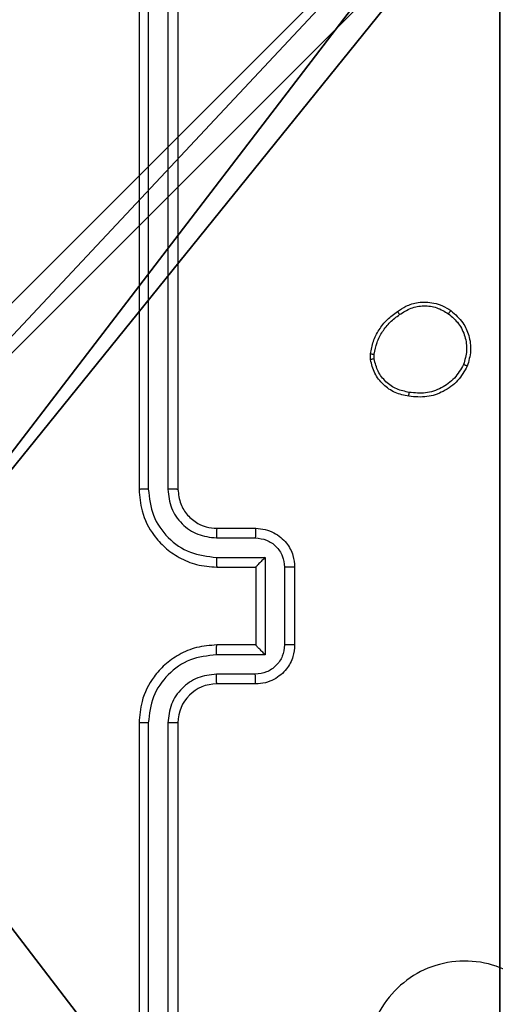
# Model space of a CAD drawing. Units: centimetres. Extents: x -414 to 421, y -302 to 304.
# Drawn here: x 32 to 35, y -75 to -70 of the extents above; entities that cross this region are included whole.
import ezdxf

# ---------------------------------------------------------------- set-up
doc = ezdxf.new("R2010")
doc.units = ezdxf.units.CM
doc.header["$LTSCALE"] = 2.54
doc.layers.get('0').update_dxf_attribs({"true_color": 0xff5454})
doc.layers.add('VP-EQ', color=7, linetype='Continuous', true_color=0x8a3492)

# ---------------------------------------------------------------- blocks, each defined once
blk = doc.blocks.new('R__nica')
at = {"color": 251, "true_color": 0x646464}
mesh = blk.add_polyface(dxfattribs=at)
corners = [(4.0498, 9), (0, 4.95), (0, 9), (0.2576, 4.95), (0.2576, 4.05), (4.9498, 8.7424), (4.05, 0.2576), (4.0498, 8.7424), (4.95, 0.2576), (0, 0), (0, 4.05), (4.05, 0), (9, 9), (4.9498, 9), (4.95, 0), (8.7424, 4.9502), (9, 4.9502), (8.7424, 4.0502), (9, 0), (9, 4.0502)]
mesh.append_faces([[corners[k] for k in face] for face in [(0, 1, 2), (4, 9, 10), (12, 5, 13), (15, 12, 16), (18, 17, 19)]], dxfattribs={"vtx0": -1, "color": 251})
mesh.append_faces([[corners[k] for k in face] for face in [(1, 0, 3), (3, 0, 4), (5, 6, 7), (6, 5, 8), (9, 4, 11), (7, 4, 0), (11, 7, 6), (8, 12, 14), (14, 17, 18), (17, 14, 15)]], dxfattribs={"vtx0": -1, "vtx1": -1, "color": 251})
mesh.append_faces([[corners[k] for k in face] for face in [(11, 4, 7), (5, 12, 8), (14, 12, 15)]], dxfattribs={"vtx0": -1, "vtx1": -1, "vtx2": -1, "color": 251})
mesh = blk.add_polyface(dxfattribs=at)
corners = [(9, 0, 139.2793), (4.95, 0.2576, 139.2793), (4.95, 0, 139.2793), (8.7424, 4.0502, 139.2793), (9, 4.0502, 139.2793), (0, 0, 139.2793), (0.2576, 4.05, 139.2793), (0, 4.05, 139.2793), (4.05, 0, 139.2793), (0.2576, 4.95, 139.2793), (4.0498, 8.7424, 139.2793), (4.05, 0.2576, 139.2793), (4.9498, 8.7424, 139.2793), (4.9498, 9, 139.2793), (9, 9, 139.2793), (8.7424, 4.9502, 139.2793), (9, 4.9502, 139.2793), (0, 9, 139.2793), (0, 4.95, 139.2793), (4.0498, 9, 139.2793)]
mesh.append_faces([[corners[k] for k in face] for face in [(0, 1, 2), (3, 0, 4), (5, 6, 7), (14, 15, 16), (9, 17, 18)]], dxfattribs={"vtx0": -1, "color": 251})
mesh.append_faces([[corners[k] for k in face] for face in [(6, 8, 9), (10, 11, 12), (12, 1, 13), (13, 1, 14), (15, 1, 3), (17, 9, 19), (19, 9, 10)]], dxfattribs={"vtx0": -1, "vtx1": -1, "color": 251})
mesh.append_faces([[corners[k] for k in face] for face in [(1, 0, 3), (9, 8, 10), (14, 1, 15)]], dxfattribs={"vtx0": -1, "vtx1": -1, "vtx2": -1, "color": 251})
mesh.append_faces([[corners[k] for k in face] for face in [(6, 5, 8), (10, 8, 11), (12, 11, 1)]], dxfattribs={"vtx0": -1, "vtx2": -1, "color": 251})
blk = doc.blocks.new('noga_C11Q_WOODEN_LOW')
at = {"color": 0}
blk.add_blockref('R__nica', (0, 0, -10), dxfattribs=at)
blk = doc.blocks.new('Grupuj_150')
at = {"color": 0}
blk.add_blockref('noga_C11Q_WOODEN_LOW', (0.3, 0.3, 0), dxfattribs=at)
blk = doc.blocks.new('noga_WOODEN_LOW')
at = {"color": 0}
blk.add_blockref('Grupuj_150', (0, 0), dxfattribs=at)
blk = doc.blocks.new('Grupuj_182')
at = {"color": 0}
mesh = blk.add_polyface(dxfattribs=at)
corners = [(4.6, 4.6, 1.5), (0, 69.3, 1.5), (0, 4.6, 1.5), (4.6, 69.3, 1.5), (4.6, 0, 1.5), (4.6, 73.8293, 1.5), (69.3, 4.6, 1.5), (73.8293, 4.6, 1.5), (69.3, 0, 1.5)]
mesh.append_faces([[corners[k] for k in face] for face in [(0, 1, 2), (5, 6, 7), (6, 4, 8)]], dxfattribs={"vtx0": -1, "color": 0})
mesh.append_faces([[corners[k] for k in face] for face in [(1, 0, 3), (3, 4, 5)]], dxfattribs={"vtx0": -1, "vtx1": -1, "color": 0})
mesh.append_faces([[corners[k] for k in face] for face in [(5, 4, 6)]], dxfattribs={"vtx0": -1, "vtx1": -1, "vtx2": -1, "color": 0})
mesh.append_faces([[corners[k] for k in face] for face in [(3, 0, 4)]], dxfattribs={"vtx0": -1, "vtx2": -1, "color": 0})
mesh = blk.add_polyface(dxfattribs=at)
corners = [(73.8293, 4.6, 0), (4.6, 69.3, 0), (4.6, 73.8293, 0), (69.3, 4.6, 0), (4.6, 0, 0), (69.3, 0, 0), (0, 69.3, 0), (4.6, 4.6, 0), (0, 4.6, 0)]
mesh.append_faces([[corners[k] for k in face] for face in [(0, 1, 2), (4, 3, 5), (6, 7, 8)]], dxfattribs={"vtx0": -1, "color": 0})
mesh.append_faces([[corners[k] for k in face] for face in [(7, 1, 4)]], dxfattribs={"vtx0": -1, "vtx1": -1, "color": 0})
mesh.append_faces([[corners[k] for k in face] for face in [(1, 3, 4)]], dxfattribs={"vtx0": -1, "vtx1": -1, "vtx2": -1, "color": 0})
mesh.append_faces([[corners[k] for k in face] for face in [(1, 0, 3), (7, 6, 1)]], dxfattribs={"vtx0": -1, "vtx2": -1, "color": 0})
blk = doc.blocks.new('Grupuj_183')
at = {"color": 18, "true_color": 0x020202}
blk.add_blockref('Grupuj_182', (0, 0, 4), dxfattribs=at)
blk = doc.blocks.new('podest_tr_jk_tny_LOW')
at = {"color": 0}
blk.add_blockref('Grupuj_183', (0, 0, -4), dxfattribs=at)
blk = doc.blocks.new('Grupuj_1')
at = {"color": 0}
for p, rotation in [((227.05, 79, 29.5444), 270), ((300.95, 5.1, 59.5444), 90.00000000000001)]:
    blk.add_blockref('podest_tr_jk_tny_LOW', p, dxfattribs=dict(at, rotation=rotation))
blk.add_blockref('noga_WOODEN_LOW', (296.2002, 74.25, 10.1444), dxfattribs=at)
blk = doc.blocks.new('RC1461_')
at = {"color": 0, "linetype": 'Continuous', "lineweight": 25}
for p, q in [((617.7734, 339.6066), (617.7734, 336.6066)), ((617.8208, 339.609), (617.8209, 336.607)), ((617.9209, 339.609), (617.921, 336.607)), ((617.9734, 339.6066), (617.9734, 336.6066)), ((618.963, 337.2739), (618.9628, 337.3034)), ((618.9821, 337.2772), (618.9818, 337.3011)), ((618.1734, 336.4066), (618.3734, 336.4066)), ((618.1711, 336.3568), (618.3712, 336.3568)), ((618.1711, 336.2568), (618.4213, 336.2568)), ((618.4213, 336.2568), (618.4213, 335.7565)), ((618.1734, 336.2066), (618.3734, 336.2066)), ((618.3734, 336.2066), (618.3734, 336.2067)), ((618.3734, 336.2066), (618.3734, 335.8066)), ((618.5213, 336.2067), (618.5213, 335.8065)), ((618.5734, 336.2066), (618.5734, 335.8066)), ((618.3734, 335.8066), (618.1734, 335.8066)), ((618.3734, 335.8066), (618.3734, 335.8066)), ((618.4213, 335.7565), (618.1711, 335.7565)), ((618.3712, 335.6564), (618.1711, 335.6564)), ((618.3734, 335.6066), (618.1734, 335.6066)), ((617.7734, 335.4066), (617.7734, 332.4066)), ((617.8209, 335.4062), (617.8208, 332.4042)), ((617.921, 335.4062), (617.9209, 332.4043)), ((617.9734, 335.4066), (617.9734, 332.4066))]:
    blk.add_line(p, q, dxfattribs=at)
blk.add_arc((618.1734, 335.4066), 0.2, 89.9962, 179.9943, dxfattribs=at)
for points, knots in [([(619.102, 337.5211), (619.1161, 337.5307), (619.1483, 337.5527), (619.2127, 337.5715), (619.2781, 337.5696), (619.335, 337.552), (619.3621, 337.5347), (619.3762, 337.5257)], [0, 0, 0, 0, 0.172983, 0.397189, 0.672254, 0.829741, 1, 1, 1, 1]), ([(619.113, 337.5052), (619.1319, 337.5174), (619.1699, 337.5418), (619.2376, 337.5532), (619.3057, 337.5445), (619.3445, 337.5214), (619.3639, 337.5098)], [0, 0, 0, 0, 0.249952, 0.499988, 0.749722, 1, 1, 1, 1]), ([(618.9628, 337.3034), (618.967, 337.325), (618.9755, 337.3684), (619.0059, 337.4281), (619.0474, 337.4815), (619.0838, 337.5079), (619.102, 337.5211)], [0, 0, 0, 0, 0.246976, 0.496014, 0.74705, 1, 1, 1, 1]), ([(618.9818, 337.3011), (618.986, 337.3216), (618.9943, 337.3626), (619.0234, 337.4185), (619.0622, 337.4683), (619.096, 337.4929), (619.113, 337.5052)], [0, 0, 0, 0, 0.249941, 0.499941, 0.750058, 1, 1, 1, 1]), ([(619.102, 337.5211), (619.1021, 337.5209), (619.1024, 337.5205), (619.1041, 337.5179), (619.1062, 337.5148), (619.1081, 337.512), (619.1104, 337.5087), (619.1121, 337.5064), (619.113, 337.5052)], [0, 0, 0, 0, 0.217792, 0.456731, 0.583971, 0.7171, 0.855841, 1, 1, 1, 1]), ([(619.3762, 337.5257), (619.3759, 337.5255), (619.3754, 337.5251), (619.3725, 337.5215), (619.3685, 337.5162), (619.3654, 337.5119), (619.3639, 337.5098)], [0, 0, 0, 0, 0.250223, 0.500002, 0.749869, 1, 1, 1, 1]), ([(619.3639, 337.5098), (619.3826, 337.4937), (619.42, 337.4616), (619.4519, 337.3937), (619.4621, 337.3194), (619.4486, 337.272), (619.4418, 337.2483)], [0, 0, 0, 0, 0.250216, 0.500096, 0.750049, 1, 1, 1, 1]), ([(619.3762, 337.5257), (619.3987, 337.5059), (619.4393, 337.4704), (619.4724, 337.3957), (619.4835, 337.3176), (619.4684, 337.2659), (619.4608, 337.2401)], [0, 0, 0, 0, 0.277742, 0.49994, 0.750908, 1, 1, 1, 1]), ([(618.9628, 337.3034), (618.9631, 337.3034), (618.9639, 337.3033), (618.9689, 337.3027), (618.9752, 337.3019), (618.9796, 337.3014), (618.9818, 337.3011)], [0, 0, 0, 0, 0.279493, 0.559393, 0.78033, 1, 1, 1, 1]), ([(618.9821, 337.2772), (618.9796, 337.2768), (618.9745, 337.276), (618.9682, 337.2749), (618.9638, 337.2741), (618.9633, 337.274), (618.963, 337.2739)], [0, 0, 0, 0, 0.249664, 0.499953, 0.749921, 1, 1, 1, 1]), ([(619.1602, 337.0853), (619.1361, 337.0902), (619.0879, 337.1), (619.0272, 337.1431), (618.981, 337.2019), (618.9691, 337.2497), (618.963, 337.2739)], [0, 0, 0, 0, 0.249968, 0.499953, 0.746654, 1, 1, 1, 1]), ([(619.1626, 337.1054), (619.1405, 337.1099), (619.0965, 337.1187), (619.0406, 337.1579), (618.9985, 337.2117), (618.9875, 337.2553), (618.9821, 337.2772)], [0, 0, 0, 0, 0.250089, 0.499904, 0.749812, 1, 1, 1, 1]), ([(619.4608, 337.2401), (619.4459, 337.2141), (619.4155, 337.1611), (619.3408, 337.1071), (619.2524, 337.0766), (619.1915, 337.0823), (619.1602, 337.0853)], [0, 0, 0, 0, 0.245336, 0.500076, 0.742743, 1, 1, 1, 1]), ([(619.4418, 337.2483), (619.4275, 337.2238), (619.3989, 337.1749), (619.329, 337.1244), (619.2472, 337.0969), (619.1908, 337.1026), (619.1626, 337.1054)], [0, 0, 0, 0, 0.249961, 0.499976, 0.749816, 1, 1, 1, 1]), ([(619.4608, 337.2401), (619.4606, 337.2402), (619.4601, 337.2405), (619.457, 337.2418), (619.4534, 337.2434), (619.4499, 337.2448), (619.446, 337.2465), (619.4432, 337.2477), (619.4418, 337.2483)], [0, 0, 0, 0, 0.217144, 0.45573, 0.583082, 0.71648, 0.856369, 1, 1, 1, 1]), ([(619.1602, 337.0853), (619.1602, 337.0856), (619.1601, 337.0861), (619.1604, 337.0895), (619.1609, 337.0933), (619.1613, 337.0969), (619.1619, 337.101), (619.1623, 337.1039), (619.1626, 337.1054)], [0, 0, 0, 0, 0.2189672, 0.4581334, 0.5858252, 0.7184841, 0.8566964, 1, 1, 1, 1]), ([(617.8209, 336.607), (617.8146, 336.607), (617.802, 336.607), (617.7863, 336.6069), (617.7756, 336.6068), (617.7742, 336.6067), (617.7734, 336.6066)], [0, 0, 0, 0, 0.249929, 0.500198, 0.749804, 1, 1, 1, 1]), ([(617.7734, 336.6066), (617.7765, 336.5694), (617.7834, 336.485), (617.8359, 336.3826), (617.9061, 336.3048), (617.9799, 336.2527), (618.0709, 336.2144), (618.1384, 336.2093), (618.1734, 336.2066)], [0, 0, 0, 0, 0.17761, 0.402986, 0.534188, 0.677452, 0.832702, 1, 1, 1, 1]), ([(617.8209, 336.607), (617.8265, 336.5612), (617.8376, 336.4696), (617.9177, 336.3535), (618.0336, 336.2728), (618.1252, 336.2621), (618.1711, 336.2568)], [0, 0, 0, 0, 0.249915, 0.499854, 0.749545, 1, 1, 1, 1]), ([(617.921, 336.607), (617.9248, 336.5742), (617.9324, 336.5087), (617.9902, 336.4259), (618.0731, 336.3688), (618.1384, 336.3608), (618.1711, 336.3568)], [0, 0, 0, 0, 0.250445, 0.500109, 0.750051, 1, 1, 1, 1]), ([(617.9734, 336.6066), (617.9732, 336.6067), (617.9728, 336.6067), (617.9696, 336.6068), (617.9647, 336.6068), (617.9581, 336.6069), (617.9501, 336.607), (617.9409, 336.607), (617.9311, 336.607), (617.9243, 336.607), (617.921, 336.607)], [0, 0, 0, 0, 0.125047, 0.250234, 0.375162, 0.500298, 0.624827, 0.750191, 0.875292, 1, 1, 1, 1]), ([(617.9734, 336.6066), (617.9763, 336.581), (617.9817, 336.5329), (618.0208, 336.4718), (618.0684, 336.4333), (618.1212, 336.4108), (618.1551, 336.4081), (618.1734, 336.4066)], [0, 0, 0, 0, 0.244416, 0.457323, 0.675407, 0.824447, 1, 1, 1, 1]), ([(618.1734, 336.4066), (618.1731, 336.4059), (618.1725, 336.4043), (618.1717, 336.3929), (618.1712, 336.3764), (618.1712, 336.3634), (618.1711, 336.3568)], [0, 0, 0, 0, 0.250262, 0.500013, 0.749834, 1, 1, 1, 1]), ([(618.3734, 336.4066), (618.3731, 336.4057), (618.3725, 336.4037), (618.3718, 336.3905), (618.3713, 336.3741), (618.3713, 336.3626), (618.3712, 336.3568)], [0, 0, 0, 0, 0.279854, 0.559114, 0.779486, 1, 1, 1, 1]), ([(618.3734, 336.4066), (618.39, 336.4054), (618.4221, 336.4031), (618.466, 336.3857), (618.5026, 336.3613), (618.5389, 336.3236), (618.5677, 336.2712), (618.5716, 336.2269), (618.5734, 336.2066)], [0, 0, 0, 0, 0.158258, 0.30697, 0.446354, 0.576275, 0.806835, 1, 1, 1, 1]), ([(618.3712, 336.3568), (618.3909, 336.3546), (618.4302, 336.35), (618.4798, 336.3154), (618.5142, 336.2656), (618.519, 336.2264), (618.5213, 336.2067)], [0, 0, 0, 0, 0.250418, 0.500143, 0.750126, 1, 1, 1, 1]), ([(618.1711, 336.2568), (618.1712, 336.2502), (618.1712, 336.2371), (618.1717, 336.2205), (618.1725, 336.209), (618.1731, 336.2074), (618.1734, 336.2066)], [0, 0, 0, 0, 0.250159, 0.499985, 0.749755, 1, 1, 1, 1]), ([(618.4213, 336.2568), (618.4158, 336.2512), (618.4048, 336.2402), (618.3917, 336.2267), (618.3826, 336.2173), (618.3774, 336.2116), (618.3741, 336.2078), (618.3736, 336.207), (618.3734, 336.2067)], [0, 0, 0, 0, 0.251601, 0.502528, 0.646619, 0.775699, 0.892483, 1, 1, 1, 1]), ([(618.5734, 336.2066), (618.5732, 336.2066), (618.5728, 336.2067), (618.5697, 336.2067), (618.5648, 336.2067), (618.5583, 336.2067), (618.5503, 336.2067), (618.5412, 336.2067), (618.5314, 336.2067), (618.5247, 336.2067), (618.5213, 336.2067)], [0, 0, 0, 0, 0.125042, 0.250071, 0.375323, 0.499669, 0.624872, 0.749957, 0.874653, 1, 1, 1, 1]), ([(618.1734, 335.8066), (618.1383, 335.8039), (618.0705, 335.7988), (617.9793, 335.7603), (617.9055, 335.7079), (617.8354, 335.6299), (617.7833, 335.5277), (617.7764, 335.4436), (617.7734, 335.4066)], [0, 0, 0, 0, 0.1679229, 0.3236649, 0.4672184, 0.5985184, 0.8235099, 1, 1, 1, 1]), ([(618.1711, 335.7565), (618.1712, 335.763), (618.1712, 335.7761), (618.1717, 335.7928), (618.1725, 335.8043), (618.1731, 335.8058), (618.1734, 335.8066)], [0, 0, 0, 0, 0.250179, 0.500028, 0.749791, 1, 1, 1, 1]), ([(618.5213, 335.8065), (618.519, 335.7869), (618.5142, 335.7476), (618.4798, 335.6979), (618.4302, 335.6632), (618.3909, 335.6587), (618.3712, 335.6564)], [0, 0, 0, 0, 0.249872, 0.499856, 0.749581, 1, 1, 1, 1]), ([(618.5734, 335.8066), (618.5716, 335.7865), (618.5677, 335.7422), (618.5391, 335.69), (618.5028, 335.6521), (618.4663, 335.6277), (618.4223, 335.6101), (618.39, 335.6078), (618.3734, 335.6066)], [0, 0, 0, 0, 0.192249, 0.422513, 0.552485, 0.692039, 0.841278, 1, 1, 1, 1]), ([(618.4213, 335.7565), (618.4158, 335.762), (618.4048, 335.773), (618.3917, 335.7865), (618.3827, 335.796), (618.3774, 335.8017), (618.3741, 335.8054), (618.3736, 335.8062), (618.3734, 335.8066)], [0, 0, 0, 0, 0.251492, 0.502473, 0.646525, 0.775769, 0.892607, 1, 1, 1, 1]), ([(618.5734, 335.8066), (618.5732, 335.8066), (618.5728, 335.8066), (618.5697, 335.8066), (618.5648, 335.8065), (618.5583, 335.8065), (618.5503, 335.8065), (618.5412, 335.8065), (618.5314, 335.8065), (618.5247, 335.8065), (618.5213, 335.8065)], [0, 0, 0, 0, 0.125042, 0.250071, 0.375323, 0.499669, 0.624872, 0.749957, 0.874653, 1, 1, 1, 1]), ([(618.1711, 335.7565), (618.1252, 335.7511), (618.0336, 335.7405), (617.9177, 335.6597), (617.8376, 335.5436), (617.8265, 335.452), (617.8209, 335.4062)], [0, 0, 0, 0, 0.2504532, 0.5001425, 0.7500841, 1, 1, 1, 1]), ([(618.1711, 335.6564), (618.1383, 335.6526), (618.0729, 335.645), (617.9901, 335.5873), (617.9329, 335.5043), (617.9249, 335.4389), (617.921, 335.4062)], [0, 0, 0, 0, 0.250401, 0.500123, 0.750087, 1, 1, 1, 1]), ([(618.1734, 335.6066), (618.1731, 335.6074), (618.1725, 335.609), (618.1717, 335.6203), (618.1712, 335.6368), (618.1712, 335.6499), (618.1711, 335.6564)], [0, 0, 0, 0, 0.250157, 0.500054, 0.749856, 1, 1, 1, 1]), ([(618.3734, 335.6066), (618.3731, 335.6076), (618.3725, 335.6095), (618.3718, 335.6227), (618.3713, 335.6392), (618.3713, 335.6507), (618.3712, 335.6564)], [0, 0, 0, 0, 0.279766, 0.559052, 0.779492, 1, 1, 1, 1]), ([(617.8209, 335.4062), (617.8146, 335.4062), (617.802, 335.4063), (617.7864, 335.4063), (617.7756, 335.4065), (617.7742, 335.4066), (617.7734, 335.4066)], [0, 0, 0, 0, 0.250011, 0.499848, 0.749876, 1, 1, 1, 1]), ([(617.9734, 335.4066), (617.9732, 335.4066), (617.9728, 335.4065), (617.9696, 335.4065), (617.9648, 335.4064), (617.9581, 335.4063), (617.9501, 335.4063), (617.9409, 335.4063), (617.9311, 335.4062), (617.9243, 335.4062), (617.921, 335.4062)], [0, 0, 0, 0, 0.125038, 0.250216, 0.375264, 0.500279, 0.624798, 0.750218, 0.87531, 1, 1, 1, 1]), ([(619.0951, 333.3282), (619.0649, 333.3641), (618.9981, 333.4431), (618.9462, 333.5974), (618.947, 333.7679), (619.0028, 333.9303), (619.1109, 334.0632), (619.2559, 334.1536), (619.4226, 334.1906), (619.5925, 334.1702), (619.7461, 334.0949), (619.8664, 333.9731), (619.9391, 333.8181), (619.9568, 333.648), (619.9173, 333.4817), (619.8245, 333.3379), (619.6897, 333.2327), (619.5275, 333.1781), (619.3569, 333.181), (619.2054, 333.2339), (619.1288, 333.2994), (619.0951, 333.3282)], [0, 0, 0, 0, 0.044732, 0.098635, 0.15193, 0.205867, 0.260186, 0.31319, 0.366977, 0.420856, 0.474329, 0.527986, 0.581904, 0.635425, 0.689069, 0.742817, 0.796623, 0.850212, 0.903794, 0.957779, 1, 1, 1, 1])]:
    blk.add_open_spline(points, degree=3, knots=knots, dxfattribs=at)
blk = doc.blocks.new('RC1461_2D')
at = {"layer": 'VP-EQ', "color": 0}
blk.add_blockref('RC1461_', (0, 0), dxfattribs=at)

msp = doc.modelspace()

# ---------------------------------------------------------------- block references
at = {"color": 0}
msp.add_blockref('Grupuj_1', (-265.6441, -152.8415), dxfattribs=at)
at = {"layer": 'VP-EQ', "color": 0}
msp.add_blockref('RC1461_2D', (-584.7224, -409.3658), dxfattribs=at)

doc.saveas('drawing.dxf')
